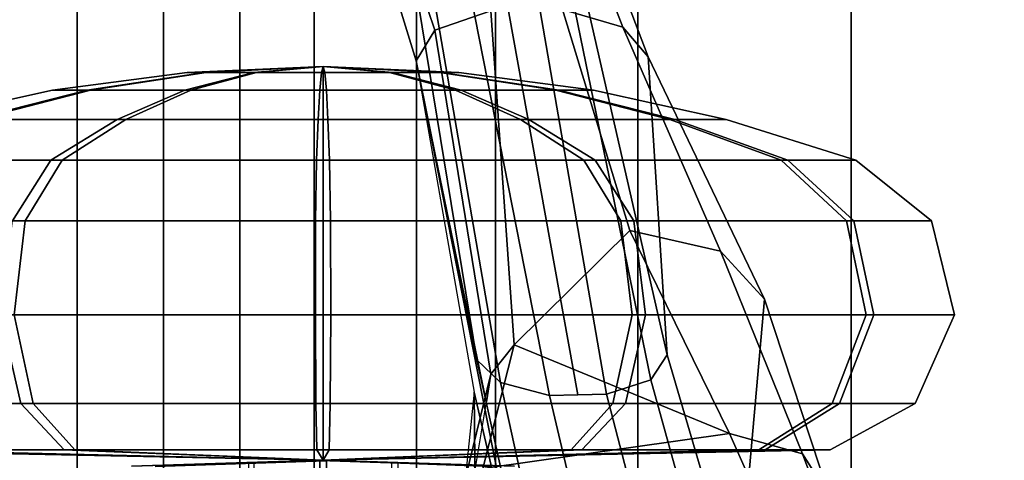
# Model space of a CAD drawing. Units: inches. Extents: x -13 to 146, y -6 to 149.
# Drawn here: x 57 to 58, y 29 to 29 of the extents above; entities that cross this region are included whole.
import ezdxf

# ---------------------------------------------------------------- set-up
doc = ezdxf.new("R2010")
doc.units = ezdxf.units.IN
doc.header["$MEASUREMENT"] = 0
doc.layers.add('SEAT-FABRICBACK', color=5, linetype='Continuous')
doc.layers.add('SEAT-FRAME', color=5, linetype='Continuous')

# ---------------------------------------------------------------- blocks, each defined once
blk = doc.blocks.new('1AERON2_B_TLIM_ARMS_POSTUREFITSL_3T')
at = {"layer": 'SEAT-FABRICBACK'}
for points in [[(-9.611960474610896, -9.408536242916853, 35.44998468388925), (-9.611960473239378, 9.408536244318384, 35.44998468388925), (-9.7311967750029, 9.189817099787433, 35.70747141136452), (-9.731196776343495, -9.189817098368167, 35.70747141136452)], [(-9.84255990098427, -8.962256739136137, 35.92394011502462), (-9.731196776343495, -9.189817098368167, 35.70747141136452), (-9.7311967750029, 9.189817099787433, 35.70747141136452), (-9.842559899678236, 8.96225674057132, 35.92394011502462)], [(-9.84255990098427, -8.962256739136137, 35.92394011502462), (-9.842559899678236, 8.96225674057132, 35.92394011502462), (-9.940965009045613, 8.745837442576885, 36.0983429383645), (-9.940965010320724, -8.745837441126696, 36.0983429383645)], [(-10.03685294488605, -8.518215316098122, 36.24848185254302), (-9.940965010320724, -8.745837441126696, 36.0983429383645), (-9.940965009045613, 8.745837442576885, 36.0983429383645), (-10.03685294364368, 8.518215317561953, 36.24848185254302)], [(-10.03685294488605, -8.518215316098122, 36.24848185254302), (-10.03685294364368, 8.518215317561953, 36.24848185254302), (-10.16878406327669, 8.181431488722865, 36.42851118185392), (-10.16878406446995, -8.181431487239479, 36.42851118185392)], [(-10.27052922818802, -7.899921378906583, 36.54607453084912), (-10.16878406446995, -8.181431487239479, 36.42851118185392), (-10.16878406327669, 8.181431488722865, 36.42851118185392), (-10.27052922703479, 7.899921380404521, 36.54607453084912)], [(-10.27052922818802, -7.899921378906583, 36.54607453084912), (-10.27052922703479, 7.899921380404521, 36.54607453084912), (-10.4538654311109, 7.346938542675616, 36.72385382941779), (-10.45386543218228, -7.346938541151303, 36.72385382941779)], [(-10.7287627583155, -6.3971764247176, 36.94795714495589), (-10.45386543218228, -7.346938541151303, 36.72385382941779), (-10.4538654311109, 7.346938542675616, 36.72385382941779), (-10.72876275738236, 6.397176426282385, 36.94795714495589)], [(-10.7287627583155, -6.3971764247176, 36.94795714495589), (-10.72876275738236, 6.397176426282385, 36.94795714495589), (-10.9650308191267, 5.449525486932089, 37.13664940214487), (-10.96503081992159, -5.449525485333197, 37.13664940214487)]]:
    blk.add_3dface(points, dxfattribs=at)
at = {"layer": 'SEAT-FRAME'}
for points in [[(-10.05239562342285, -0.9373514735993922, 19.56903128558115), (-10.14438776907809, -0.9345909020894396, 19.5449030838449), (-10.14438776907809, 0.9345909020894396, 19.5449030838449), (-10.05239562342285, 0.9373514735993922, 19.56903128558115)], [(-10.13682450315355, 0.9341510422177635, 19.18410740085611), (-10.13682450315355, -0.9341510422177635, 19.18410740085611), (-10.04390024904387, -0.9373514735993922, 19.16385555344185), (-10.04390024904387, 0.9373514735993922, 19.16385555344185)], [(-10.05239562342285, -0.9373514735993922, 19.56903128558115), (-10.05239562342285, 0.9373514735993922, 19.56903128558115), (-9.959471369313178, 0.9341510422177635, 19.54877943816688), (-9.959471369313178, -0.9341510422177635, 19.54877943816688)], [(-9.951908103388632, -0.9345909020894396, 19.18798375517809), (-9.951908103388632, 0.9345909020894396, 19.18798375517809), (-10.04390024904387, 0.9373514735993922, 19.16385555344185), (-10.04390024904387, -0.9373514735993922, 19.16385555344185)], [(-10.35653885956981, -0.3808824702409765, 23.55257443210943), (-10.3078387035257, -0.7447128346752834, 23.57746827922417), (-10.24308215182464, -1.02523628184781, 23.23366625761619), (-10.24949345997993, -0.3581170191864658, 23.08797025970169)], [(-10.21354655986033, -0.7416349548666403, 22.9682728251103), (-10.21354655986033, -0.7416349548666403, 22.9682728251103), (-10.24949345997993, -0.3581170191864658, 23.08797025970169), (-10.24308215182464, -1.02523628184781, 23.23366625761619)], [(-10.70094331238215, -0.890623467372734, 23.05956052799611), (-10.76414108712015, -0.7064169608074735, 22.72532266281855), (-10.73993458451878, -0.7473787642370553, 22.65022168494595), (-10.6661218431982, -0.9457161068439746, 22.97903096300653)], [(-10.4132859801457, -1.02271046586975, 24.51772944346555), (-10.49138857511571, -0.7227963607365382, 24.3000431603428), (-10.55413327755105, -0.7397727988900442, 24.25071127315848), (-10.47075139337358, -1.041009559763552, 24.4756128290824)], [(-10.3399100721108, -1.020730779433052, 24.52225622686158), (-10.41088924074029, -0.7195802137016472, 24.30790724096838), (-10.49138857511571, -0.7227963607365382, 24.3000431603428), (-10.4132859801457, -1.02271046586975, 24.51772944346555)], [(-10.27683552833605, -1.037571497765384, 24.48842657006431), (-10.3432809909591, -0.7336994294751094, 24.26564785806704), (-10.41088924074029, -0.7195802137016472, 24.30790724096838), (-10.3399100721108, -1.020730779433052, 24.52225622686158)], [(-10.24653847021273, -1.06710256070437, 24.42828099162412), (-10.31515091522124, -0.7555567203762621, 24.19262781391038), (-10.3432809909591, -0.7336994294751094, 24.26564785806704), (-10.27683552833605, -1.037571497765384, 24.48842657006431)], [(-10.6661218431982, -0.9457161068439746, 22.97903096300653), (-10.73993458451878, -0.7473787642370553, 22.65022168494595), (-10.6649235851728, -0.762871095078026, 22.60669210521045), (-10.57202993747433, -0.9718646048504525, 22.94591826849822)], [(-10.47075139337358, -1.041009559763552, 24.4756128290824), (-10.55413327755105, -0.7397727988900442, 24.25071127315848), (-10.58327377286332, -0.7617736364877601, 24.1778698800173), (-10.49169106807676, -1.073144310926182, 24.41288454304693)], [(-10.24653847021182, -1.06710256070437, 24.42828099162412), (-10.16827201772048, -1.452699384597508, 23.63808398779447), (-10.3078387035257, -0.7447128346752834, 23.57746827922417), (-10.31515091522124, -0.7555567203762621, 24.19262781391038)], [(-10.24308215182464, -1.02523628184781, 23.23366625761619), (-10.24308215182464, -1.02523628184781, 23.23366625761619), (-10.3078387035257, -0.7447128346752834, 23.57746827922417), (-10.16827201772048, -1.452699384597508, 23.63808398779447)], [(-10.26443306290003, -1.048397216187823, 23.13087428933083), (-10.21392680971076, -0.8424342431385412, 22.89287864461945), (-10.21354655986033, -0.7416349548666403, 22.9682728251103), (-10.25861818496833, -1.012578153693994, 23.22044619106746)], [(-10.70094331238215, -0.890623467372734, 23.05956052799611), (-10.70094331238215, -0.890623467372734, 23.05956052799611), (-10.61733100347556, -1.145255351972537, 23.34554340665254), (-10.58330483803911, -0.7617937675527173, 24.17784513968222)], [(-10.6649235851728, -0.762871095078026, 22.60669210521045), (-10.22842392298844, -0.8166606762420088, 22.58975249762327), (-10.25405900804981, -0.9269063082874709, 22.80994629987606), (-10.57202993747433, -0.9718646048504525, 22.94591826849822)], [(-10.61733100347556, -1.145255351972537, 23.34554340665254), (-10.4671040214871, -1.457763545924536, 23.62403638414259), (-10.49169106807676, -1.073144310926182, 24.41288454304693), (-10.58330483803911, -0.7617937675527173, 24.17784513968222)], [(-10.29466973059243, -1.086381960326889, 23.04744811331157), (-10.25405900804981, -0.9269063082874709, 22.80994629987606), (-10.21392680971076, -0.8424342431385412, 22.89287864461945), (-10.26443306290003, -1.048397216187823, 23.13087428933083)], [(-10.61733100347556, -1.145255351972537, 23.34554340665254), (-10.70094331238215, -0.890623467372734, 23.05956052799611), (-10.6661218431982, -0.9457161068439746, 22.97903096300653), (-10.56038016652383, -1.207033587504611, 23.25939457264284)], [(-10.70159907010202, -0.9509732289452586, 19.35844646611534), (-10.61805169499348, -0.9509732289452586, 19.68624342165184), (-10.04814793623336, -0.9373514735993922, 19.3664434195115)], [(-10.6100547415972, -0.9509732289452586, 19.03279228778325), (-10.70159907010202, -0.9509732289452586, 19.35844646611534), (-10.04814793623336, -0.9373514735993922, 19.3664434195115)], [(-10.61805169499348, -0.9509732289452586, 19.68624342165184), (-10.38179906796177, -0.9509732289452586, 19.92835022487537), (-10.04814793623336, -0.9373514735993922, 19.3664434195115)], [(-10.36794793837362, -0.9509732289452586, 18.79653966075148), (-10.6100547415972, -0.9509732289452586, 19.03279228778325), (-10.04814793623336, -0.9373514735993922, 19.3664434195115)], [(-10.57202993747433, -0.9718646048504525, 22.94591826849822), (-10.57202993747433, -0.9718646048504525, 22.94591826849822), (-10.25405900804981, -0.9269063082874709, 22.80994629987606), (-10.29466973059243, -1.086381960326889, 23.04744811331157)], [(-10.38179906796177, -0.9509732289452586, 19.92835022487537), (-10.05614488962965, -0.9509732289452586, 20.01989455338008), (-10.04814793623336, -0.9373514735993922, 19.3664434195115)], [(-10.04015098283708, -0.9509732289452586, 18.71299228564291), (-10.36794793837362, -0.9509732289452586, 18.79653966075148), (-10.04814793623336, -0.9373514735993922, 19.3664434195115)], [(-10.05239562342285, -0.9373514735993922, 19.56903128558115), (-10.06508628766278, -0.9371840342355426, 19.88180353574672), (-10.29495094921367, -0.9298775892689264, 19.81990652413984), (-10.14438776907809, -0.9345909020894396, 19.5449030838449)], [(-10.13682450315355, -0.9341510422177635, 19.18410740085611), (-10.26464271473014, -0.929135987547852, 18.89769708313801), (-10.03120958462205, -0.9371840342291762, 18.85108330018773), (-10.04390024904387, -0.9373514735993922, 19.16385555344185)], [(-9.959471369313178, -0.9341510422177635, 19.54877943816688), (-9.83165316556915, -0.9291359877074683, 19.83518981411822), (-10.06508628766369, -0.9371840342291762, 19.88180353574671), (-10.05239562342285, -0.9373514735993922, 19.56903128558115)], [(-10.05614488962965, -0.9509732289452586, 20.01989455338008), (-9.728347934093108, -0.9509732289452586, 19.93634717827151), (-10.04814793623336, -0.9373514735993922, 19.3664434195115)], [(-10.04814794495451, -0.9373514735993922, 19.36644342440514), (-10.04814794623235, -0.9373514735993922, 19.36644341938913), (-10.04814794623235, -1.445167002256312, 19.36644341938913), (-10.04814794495451, -1.445167002256312, 19.36644342440514)], [(-10.04814794623235, -0.9373514735993922, 19.36644341938913), (-10.04814794483173, -0.9373514735993922, 19.3664434144059), (-10.04814794483173, -1.445167002256312, 19.3664434144059), (-10.04814794623235, -1.445167002256312, 19.36644341938913)], [(-9.48624113086953, -0.9509732289452586, 19.70009455123974), (-9.394696802364706, -0.9509732289452586, 19.37444037290765), (-10.04814793623336, -0.9373514735993922, 19.3664434195115)], [(-9.728347934093108, -0.9509732289452586, 19.93634717827151), (-9.48624113086953, -0.9509732289452586, 19.70009455123974), (-10.04814793623336, -0.9373514735993922, 19.3664434195115)], [(-10.04814793134028, -0.9373514735993922, 19.36644342823229), (-10.04814793635524, -0.9373514735993922, 19.36644342951075), (-10.04814793635524, -1.445167002256312, 19.36644342951075), (-10.04814793134028, -1.445167002256312, 19.36644342823229)], [(-10.04814793635524, -0.9373514735993922, 19.36644342951075), (-10.04814794133927, -0.9373514735993922, 19.36644342810991), (-10.04814794133927, -1.445167002256312, 19.36644342810991), (-10.04814793635524, -1.445167002256312, 19.36644342951075)], [(-10.04814794133927, -0.9373514735993922, 19.36644342810991), (-10.04814794495451, -0.9373514735993922, 19.36644342440514), (-10.04814794495451, -1.445167002256312, 19.36644342440514), (-10.04814794133927, -1.445167002256312, 19.36644342810991)], [(-10.04814794483173, -0.9373514735993922, 19.3664434144059), (-10.04814794112735, -0.9373514735993922, 19.3664434107907), (-10.04814794112735, -1.445167002256312, 19.3664434107907), (-10.04814794483173, -1.445167002256312, 19.3664434144059)], [(-10.04814794112735, -0.9373514735993922, 19.3664434107907), (-10.04814793611149, -0.9373514735993922, 19.36644340951225), (-10.04814793611149, -1.445167002256312, 19.36644340951225), (-10.04814794112735, -1.445167002256312, 19.3664434107907)], [(-10.04814793611149, -0.9373514735993922, 19.36644340951225), (-10.04814793112746, -0.9373514735993922, 19.36644341091308), (-10.04814793112746, -1.445167002256312, 19.36644341091308), (-10.04814793611149, -1.445167002256312, 19.36644340951225)], [(-9.714496804504961, -0.9509732289452586, 18.80453661414763), (-10.04015098283708, -0.9509732289452586, 18.71299228564291), (-10.04814793623336, -0.9373514735993922, 19.3664434195115)], [(-9.478244177473243, -0.9509732289452586, 19.04664341737115), (-9.714496804504961, -0.9509732289452586, 18.80453661414763), (-10.04814793623336, -0.9373514735993922, 19.3664434195115)], [(-9.394696802364706, -0.9509732289452586, 19.37444037290765), (-9.478244177473243, -0.9509732289452586, 19.04664341737115), (-10.04814793623336, -0.9373514735993922, 19.3664434195115)], [(-10.04814792623438, -0.9373514735993922, 19.36644341963387), (-10.048147927635, -0.9373514735993922, 19.3664434246171), (-10.048147927635, -1.445167002256312, 19.3664434246171), (-10.04814792623438, -1.445167002256312, 19.36644341963387)], [(-10.048147927635, -0.9373514735993922, 19.3664434246171), (-10.04814793134028, -0.9373514735993922, 19.36644342823229), (-10.04814793134028, -1.445167002256312, 19.36644342823229), (-10.048147927635, -1.445167002256312, 19.3664434246171)], [(-10.04814793112746, -0.9373514735993922, 19.36644341091308), (-10.04814792751313, -0.9373514735993922, 19.36644341461785), (-10.04814792751313, -1.445167002256312, 19.36644341461785), (-10.04814793112746, -1.445167002256312, 19.36644341091308)], [(-10.04814792751313, -0.9373514735993922, 19.36644341461785), (-10.04814792623438, -0.9373514735993922, 19.36644341963387), (-10.04814792623438, -1.445167002256312, 19.36644341963387), (-10.04814792751313, -1.445167002256312, 19.36644341461785)], [(-10.04390024904387, -0.9373514735993922, 19.16385555344185), (-10.03120958462205, -0.9371840342287214, 18.85108330018772), (-9.801344769197385, -0.9298775844013107, 18.91298005094422), (-9.951908103388632, -0.9345909020894396, 19.18798375517809)], [(-10.61805169499348, -0.9509732289452586, 19.68624342165184), (-10.70159907010202, -0.9509732289452586, 19.35844646611534), (-10.81145392812141, -1.010617084625665, 19.35710205926625), (-10.71386099619122, -1.010617084625665, 19.74000656017705)], [(-10.70159907010202, -0.9509732289452586, 19.35844646611534), (-10.6100547415972, -0.9509732289452586, 19.03279228778325), (-10.70451963594678, -1.010617084625665, 18.97670056828938), (-10.81145392812141, -1.010617084625665, 19.35710205926625)], [(-10.38179906796177, -0.9509732289452586, 19.92835022487537), (-10.61805169499348, -0.9509732289452586, 19.68624342165184), (-10.71386099619122, -1.010617084625665, 19.74000656017705), (-10.43789078745613, -1.010617084625665, 20.02281511922448)], [(-10.6100547415972, -0.9509732289452586, 19.03279228778325), (-10.36794793837362, -0.9509732289452586, 18.79653966075148), (-10.42171107689865, -1.010617084625665, 18.70073035955327), (-10.70451963594678, -1.010617084625665, 18.97670056828938)], [(-10.56038016652383, -1.207033587504611, 23.25939457264284), (-10.6661218431982, -0.9457161068439746, 22.97903096300653), (-10.57202993747433, -0.9718646048504525, 22.94591826849822), (-10.44356484979562, -1.233851408323062, 23.23396309377492)], [(-10.05614488962965, -0.9509732289452586, 20.01989455338008), (-10.38179906796177, -0.9509732289452586, 19.92835022487537), (-10.43789078745613, -1.010617084625665, 20.02281511922448), (-10.05748929647871, -1.010617084625665, 20.12974941139917)], [(-10.36794793837362, -0.9509732289452586, 18.79653966075148), (-10.04015098283708, -0.9509732289452586, 18.71299228564291), (-10.03880657598802, -1.010617084625665, 18.60313742762382), (-10.42171107689865, -1.010617084625665, 18.70073035955327)], [(-9.728347934093108, -0.9509732289452586, 19.93634717827151), (-10.05614488962965, -0.9509732289452586, 20.01989455338008), (-10.05748929647871, -1.010617084625665, 20.12974941139917), (-9.67458479556808, -1.010617084625665, 20.03215647946972)], [(-10.04015098283708, -0.9509732289452586, 18.71299228564291), (-9.714496804504961, -0.9509732289452586, 18.80453661414763), (-9.658405085011509, -1.010617084625665, 18.71007171979852), (-10.03880657598802, -1.010617084625665, 18.60313742762382)], [(-9.48624113086953, -0.9509732289452586, 19.70009455123974), (-9.728347934093108, -0.9509732289452586, 19.93634717827151), (-9.67458479556808, -1.010617084625665, 20.03215647946972), (-9.391776236519945, -1.010617084625665, 19.75618627073362)], [(-9.714496804504961, -0.9509732289452586, 18.80453661414763), (-9.478244177473243, -0.9509732289452586, 19.04664341737115), (-9.38243487627551, -1.010617084625665, 18.99288027884594), (-9.658405085011509, -1.010617084625665, 18.71007171979852)], [(-10.29466973059243, -1.086381960326889, 23.04744811331157), (-10.29466973059243, -1.086381960326889, 23.04744811331157), (-10.44356484979562, -1.233851408323062, 23.23396309377492), (-10.57202993747433, -0.9718646048504525, 22.94591826849822)], [(-10.71386099619122, -1.010617084625665, 19.74000656017705), (-10.81145392812141, -1.010617084625665, 19.35710205926625), (-10.862111268435, -1.124900663147855, 19.35648211330754), (-10.75804151277043, -1.124900663147855, 19.76479834138462)], [(-10.81145392812141, -1.010617084625665, 19.35710205926625), (-10.70451963594678, -1.010617084625665, 18.97670056828938), (-10.74808020656656, -1.124900663147855, 18.95083500918338), (-10.862111268435, -1.124900663147855, 19.35648211330754)], [(-10.43789078745613, -1.010617084625665, 20.02281511922448), (-10.71386099619122, -1.010617084625665, 19.74000656017705), (-10.75804151277043, -1.124900663147855, 19.76479834138462), (-10.46375634656215, -1.124900663147855, 20.06637568984482)], [(-10.70451963594678, -1.010617084625665, 18.97670056828938), (-10.42171107689865, -1.010617084625665, 18.70073035955327), (-10.44650285810712, -1.124900663147855, 18.65654984297421), (-10.74808020656656, -1.124900663147855, 18.95083500918338)], [(-10.05748929647871, -1.010617084625665, 20.12974941139917), (-10.43789078745613, -1.010617084625665, 20.02281511922448), (-10.46375634656215, -1.124900663147855, 20.06637568984482), (-10.05810924243724, -1.124900663147855, 20.18040675171274)], [(-10.42171107689865, -1.010617084625665, 18.70073035955327), (-10.03880657598802, -1.010617084625665, 18.60313742762382), (-10.03818663002949, -1.124900663147855, 18.55248008731026), (-10.44650285810712, -1.124900663147855, 18.65654984297421)], [(-10.19204464240102, -1.491942711447791, 23.55733709341845), (-10.26443306290003, -1.048397216187823, 23.13087428933083), (-10.25861818496833, -1.012578153693994, 23.22044619106746), (-10.16827201772139, -1.452699384597963, 23.63808398779461)], [(-9.67458479556808, -1.010617084625665, 20.03215647946972), (-10.05748929647871, -1.010617084625665, 20.12974941139917), (-10.05810924243724, -1.124900663147855, 20.18040675171274), (-9.649793014360512, -1.124900663147855, 20.07633699604879)], [(-10.03880657598802, -1.010617084625665, 18.60313742762382), (-9.658405085011509, -1.010617084625665, 18.71007171979852), (-9.632539525905486, -1.124900663147855, 18.66651114917817), (-10.03818663002949, -1.124900663147855, 18.55248008731026)], [(-9.391776236519945, -1.010617084625665, 19.75618627073362), (-9.67458479556808, -1.010617084625665, 20.03215647946972), (-9.649793014360512, -1.124900663147855, 20.07633699604879), (-9.34821566590017, -1.124900663147855, 19.78205182983962)], [(-9.658405085011509, -1.010617084625665, 18.71007171979852), (-9.38243487627551, -1.010617084625665, 18.99288027884594), (-9.338254359696293, -1.124900663147855, 18.96808849763838), (-9.632539525905486, -1.124900663147855, 18.66651114917817)], [(-10.22908849246141, -2.088892425150334, 25.49472399347323), (-10.4132859801457, -1.02271046586975, 24.51772944346555), (-10.47075139337358, -1.041009559763552, 24.4756128290824), (-10.25217439794142, -2.105856728010167, 25.4540698336875)], [(-10.18644568377749, -2.074505916970338, 25.51573119186486), (-10.3765980261287, -1.021720622651628, 24.51999283516356), (-10.4132859801457, -1.02271046586975, 24.51772944346555), (-10.22908849246141, -2.088892425150334, 25.49472399347323)], [(-10.3765980261287, -1.021720622651628, 24.51999283516308), (-10.18644546171708, -2.074504387386696, 25.51571715253508), (-10.13199854931372, -2.078496164446733, 25.50716492204262), (-10.3399100721108, -1.020730779433052, 24.52225622686158)], [(-10.3399100721108, -1.020730779433052, 24.52225622686158), (-10.13199854931372, -2.078496164446733, 25.50716492204262), (-10.09331642673078, -2.099329570245118, 25.47242899117321), (-10.27683552833605, -1.037571497765384, 24.48842657006431)], [(-10.27683552833605, -1.037571497765384, 24.48842657006431), (-10.09331642673078, -2.099329570245118, 25.47242899117321), (-10.07241159347359, -2.128160560008837, 25.42885274818575), (-10.24653847021273, -1.06710256070437, 24.42828099162412)], [(-10.25217439794142, -2.105856728010167, 25.4540698336875), (-10.47075139337358, -1.041009559763552, 24.4756128290824), (-10.49169106807676, -1.073144310926182, 24.41288454304693), (-10.25047371609435, -2.129746045352476, 25.41534296406715)], [(-10.2642086086953, -1.517202351531523, 23.50462201612708), (-10.29466973059243, -1.086381960326889, 23.04744811331157), (-10.26443306290003, -1.048397216187823, 23.13087428933083), (-10.19204464240102, -1.491942711447791, 23.55733709341845)], [(-10.49169106807585, -1.073144310926182, 24.41288454304691), (-10.46710402148892, -1.45776354592499, 23.62403638414283), (-10.10666268955902, -2.408026006823093, 24.45555210592802), (-10.25047371609435, -2.129746045352476, 25.41534296406715)], [(-10.07241159347359, -2.128160560008837, 25.42885274818575), (-9.885627130806824, -2.372033620560615, 24.50046086370842), (-10.16827201772048, -1.452699384597508, 23.63808398779447), (-10.24653847021182, -1.06710256070437, 24.42828099162412)], [(-10.35690773744318, -1.518761143218853, 23.50024178300264), (-10.44356484979562, -1.233851408323062, 23.23396309377492), (-10.29466973059243, -1.086381960326889, 23.04744811331157), (-10.2642086086953, -1.517202351531523, 23.50462201612708)], [(-10.75804151277043, -1.124900663147855, 19.76479834138462), (-10.862111268435, -1.124900663147855, 19.35648211330754), (-10.83253193693054, -1.24635937584344, 19.35684410600029), (-10.73224406391455, -1.24635937584344, 19.75032217050022)], [(-10.862111268435, -1.124900663147855, 19.35648211330754), (-10.74808020656656, -1.124900663147855, 18.95083500918338), (-10.72264475040356, -1.24635937584344, 18.96593816980359), (-10.83253193693054, -1.24635937584344, 19.35684410600029)], [(-10.46375634656215, -1.124900663147855, 20.06637568984482), (-10.75804151277043, -1.124900663147855, 19.76479834138462), (-10.73224406391455, -1.24635937584344, 19.75032217050022), (-10.44865318594202, -1.24635937584344, 20.04094023368125)], [(-10.74808020656656, -1.124900663147855, 18.95083500918338), (-10.44650285810712, -1.124900663147855, 18.65654984297421), (-10.43202668722188, -1.24635937584344, 18.68234729183053), (-10.72264475040356, -1.24635937584344, 18.96593816980359)], [(-10.05810924243724, -1.124900663147855, 20.18040675171274), (-10.46375634656215, -1.124900663147855, 20.06637568984482), (-10.44865318594202, -1.24635937584344, 20.04094023368125), (-10.05774724974435, -1.24635937584344, 20.15082742020813)], [(-10.44650285810712, -1.124900663147855, 18.65654984297421), (-10.03818663002949, -1.124900663147855, 18.55248008731026), (-10.03854862272237, -1.24635937584344, 18.58205941881486), (-10.43202668722188, -1.24635937584344, 18.68234729183053)], [(-9.649793014360512, -1.124900663147855, 20.07633699604879), (-10.05810924243724, -1.124900663147855, 20.18040675171274), (-10.05774724974435, -1.24635937584344, 20.15082742020813), (-9.664269185244848, -1.24635937584344, 20.05053954719246)], [(-10.03818663002949, -1.124900663147855, 18.55248008731026), (-9.632539525905486, -1.124900663147855, 18.66651114917817), (-9.647642686525614, -1.24635937584344, 18.69194660534174), (-10.03854862272237, -1.24635937584344, 18.58205941881486)], [(-9.34821566590017, -1.124900663147855, 19.78205182983962), (-9.649793014360512, -1.124900663147855, 20.07633699604879), (-9.664269185244848, -1.24635937584344, 20.05053954719246), (-9.373651122063166, -1.24635937584344, 19.76694866921941)], [(-10.46710402148892, -1.457763545925445, 23.62403638414283), (-10.61733100347556, -1.145255351972537, 23.34554340665254), (-10.56038016652383, -1.207033587504611, 23.25939457264284), (-10.43450159703207, -1.496000869585714, 23.5459328384952)], [(-10.43450159703207, -1.496000869585714, 23.5459328384952), (-10.56038016652383, -1.207033587504611, 23.25939457264284), (-10.44356484979562, -1.233851408323062, 23.23396309377492), (-10.35690773744318, -1.518761143218853, 23.50024178300264)], [(-10.73224406391455, -1.24635937584344, 19.75032217050022), (-10.83253193693054, -1.24635937584344, 19.35684410600029), (-10.73500090771449, -1.324548636420332, 19.35803769348509), (-10.64718292121324, -1.324548636420332, 19.70259033297574)], [(-10.83253193693054, -1.24635937584344, 19.35684410600029), (-10.72264475040356, -1.24635937584344, 18.96593816980359), (-10.63877719518769, -1.324548636420332, 19.01573736149502), (-10.73500090771449, -1.324548636420332, 19.35803769348509)], [(-10.44865318594202, -1.24635937584344, 20.04094023368125), (-10.73224406391455, -1.24635937584344, 19.75032217050022), (-10.64718292121324, -1.324548636420332, 19.70259033297574), (-10.3988539942502, -1.324548636420332, 19.95707267846543)], [(-10.72264475040356, -1.24635937584344, 18.96593816980359), (-10.43202668722188, -1.24635937584344, 18.68234729183053), (-10.38429484969765, -1.324548636420332, 18.76740843453117), (-10.63877719518769, -1.324548636420332, 19.01573736149502)], [(-10.05774724974435, -1.24635937584344, 20.15082742020813), (-10.44865318594202, -1.24635937584344, 20.04094023368125), (-10.3988539942502, -1.324548636420332, 19.95707267846543), (-10.05655366225983, -1.324548636420332, 20.05329639099222)], [(-10.43202668722188, -1.24635937584344, 18.68234729183053), (-10.03854862272237, -1.24635937584344, 18.58205941881486), (-10.0397422102069, -1.324548636420332, 18.67959044803078), (-10.38429484969765, -1.324548636420332, 18.76740843453117)], [(-9.664269185244848, -1.24635937584344, 20.05053954719246), (-10.05774724974435, -1.24635937584344, 20.15082742020813), (-10.05655366225983, -1.324548636420332, 20.05329639099222), (-9.712001022769073, -1.324548636420332, 19.96547840449183)], [(-10.03854862272237, -1.24635937584344, 18.58205941881486), (-9.647642686525614, -1.24635937584344, 18.69194660534174), (-9.697441878217433, -1.324548636420332, 18.77581416055757), (-10.0397422102069, -1.324548636420332, 18.67959044803078)], [(-9.373651122063166, -1.24635937584344, 19.76694866921941), (-9.664269185244848, -1.24635937584344, 20.05053954719246), (-9.712001022769073, -1.324548636420332, 19.96547840449183), (-9.45751867727995, -1.324548636420332, 19.71714947752797)], [(-9.647642686525614, -1.24635937584344, 18.69194660534174), (-9.364051808552176, -1.24635937584344, 18.98256466852278), (-9.449112951253483, -1.324548636420332, 19.03029650604725), (-9.697441878217433, -1.324548636420332, 18.77581416055757)], [(-10.64718292121324, -1.324548636420332, 19.70259033297574), (-10.73500090771449, -1.324548636420332, 19.35803769348509), (-10.5678766197434, -1.377019075703174, 19.36008296523228), (-10.50142640636841, -1.377019075703174, 19.62079944628127)], [(-10.73500090771449, -1.324548636420332, 19.35803769348509), (-10.63877719518769, -1.324548636420332, 19.01573736149502), (-10.49506595208913, -1.377019075703174, 19.1010707627709), (-10.5678766197434, -1.377019075703174, 19.36008296523228)], [(-10.3988539942502, -1.324548636420332, 19.95707267846543), (-10.64718292121324, -1.324548636420332, 19.70259033297574), (-10.50142640636841, -1.377019075703174, 19.62079944628127), (-10.31352059297387, -1.377019075703174, 19.81336143536731)], [(-10.63877719518769, -1.324548636420332, 19.01573736149502), (-10.38429484969765, -1.324548636420332, 18.76740843453117), (-10.30250396300289, -1.377019075703174, 18.91316494937646), (-10.49506595208913, -1.377019075703174, 19.1010707627709)], [(-10.05655366225983, -1.324548636420332, 20.05329639099222), (-10.3988539942502, -1.324548636420332, 19.95707267846543), (-10.31352059297387, -1.377019075703174, 19.81336143536731), (-10.05450839051264, -1.377019075703174, 19.88617210302187)], [(-10.38429484969765, -1.324548636420332, 18.76740843453117), (-10.0397422102069, -1.324548636420332, 18.67959044803078), (-10.04178748195409, -1.377019075703174, 18.84671473600113), (-10.30250396300289, -1.377019075703174, 18.91316494937646)], [(-9.712001022769073, -1.324548636420332, 19.96547840449183), (-10.05655366225983, -1.324548636420332, 20.05329639099222), (-10.05450839051264, -1.377019075703174, 19.88617210302187), (-9.793791909463835, -1.377019075703174, 19.81972188964653)], [(-10.0397422102069, -1.324548636420332, 18.67959044803078), (-9.697441878217433, -1.324548636420332, 18.77581416055757), (-9.782775279492853, -1.377019075703174, 18.91952540365569), (-10.04178748195409, -1.377019075703174, 18.84671473600113)], [(-9.45751867727995, -1.324548636420332, 19.71714947752797), (-9.712001022769073, -1.324548636420332, 19.96547840449183), (-9.793791909463835, -1.377019075703174, 19.81972188964653), (-9.601229920377591, -1.377019075703174, 19.6318160762521)], [(-9.697441878217433, -1.324548636420332, 18.77581416055757), (-9.449112951253483, -1.324548636420332, 19.03029650604725), (-9.594869466098316, -1.377019075703174, 19.11208739274172), (-9.782775279492853, -1.377019075703174, 18.91952540365569)], [(-10.50142640636841, -1.377019075703174, 19.62079944628127), (-10.5678766197434, -1.377019075703174, 19.36008296523228), (-10.39682889001779, -1.414783477858691, 19.36217625217025), (-10.3522480836973, -1.414783477858691, 19.53708842108413)], [(-10.5678766197434, -1.377019075703174, 19.36008296523228), (-10.49506595208913, -1.377019075703174, 19.1010707627709), (-10.34798091635639, -1.414783477858691, 19.18840746729943), (-10.39682889001779, -1.414783477858691, 19.36217625217025)], [(-10.31352059297387, -1.377019075703174, 19.81336143536731), (-10.50142640636841, -1.377019075703174, 19.62079944628127), (-10.3522480836973, -1.414783477858691, 19.53708842108413), (-10.22618388844603, -1.414783477858691, 19.66627639963421)], [(-10.49506595208913, -1.377019075703174, 19.1010707627709), (-10.30250396300289, -1.377019075703174, 18.91316494937646), (-10.21879293780603, -1.414783477858691, 19.06234327204754), (-10.34798091635639, -1.414783477858691, 19.18840746729943)], [(-10.05450839051264, -1.377019075703174, 19.88617210302187), (-10.31352059297387, -1.377019075703174, 19.81336143536731), (-10.22618388844603, -1.414783477858691, 19.66627639963421), (-10.05241510357519, -1.414783477858691, 19.71512437329619)], [(-10.30250396300289, -1.377019075703174, 18.91316494937646), (-10.04178748195409, -1.377019075703174, 18.84671473600113), (-10.04388076889245, -1.414783477858691, 19.0177624657268), (-10.21879293780603, -1.414783477858691, 19.06234327204754)], [(-9.793791909463835, -1.377019075703174, 19.81972188964653), (-10.05450839051264, -1.377019075703174, 19.88617210302187), (-10.05241510357519, -1.414783477858691, 19.71512437329619), (-9.877502934660697, -1.414783477858691, 19.67054356697545)], [(-10.04178748195409, -1.377019075703174, 18.84671473600113), (-9.782775279492853, -1.377019075703174, 18.91952540365569), (-9.870111984021605, -1.414783477858691, 19.06661043938879), (-10.04388076889245, -1.414783477858691, 19.0177624657268)], [(-9.601229920377591, -1.377019075703174, 19.6318160762521), (-9.793791909463835, -1.377019075703174, 19.81972188964653), (-9.877502934660697, -1.414783477858691, 19.67054356697545), (-9.748314956110335, -1.414783477858691, 19.54447937172356)], [(-9.782775279492853, -1.377019075703174, 18.91952540365569), (-9.594869466098316, -1.377019075703174, 19.11208739274172), (-9.744047788769421, -1.414783477858691, 19.19579841793887), (-9.870111984021605, -1.414783477858691, 19.06661043938879)], [(-9.528419252723324, -1.377019075703174, 19.37280387379072), (-9.601229920377591, -1.377019075703174, 19.6318160762521), (-9.748314956110335, -1.414783477858691, 19.54447937172356), (-9.69946698244894, -1.414783477858691, 19.37071058685274)], [(-9.594869466098316, -1.377019075703174, 19.11208739274172), (-9.528419252723324, -1.377019075703174, 19.37280387379072), (-9.69946698244894, -1.414783477858691, 19.37071058685274), (-9.744047788769421, -1.414783477858691, 19.19579841793887)], [(-10.3522480836973, -1.414783477858691, 19.53708842108413), (-10.39682889001779, -1.414783477858691, 19.36217625217025), (-10.22314896113949, -1.437556758688061, 19.36430175203566), (-10.20077410322847, -1.437556758688061, 19.45208919352404)], [(-10.39682889001779, -1.414783477858691, 19.36217625217025), (-10.34798091635639, -1.414783477858691, 19.18840746729943), (-10.1986324357531, -1.437556758688061, 19.27708816861789), (-10.22314896113949, -1.437556758688061, 19.36430175203566)], [(-10.22618388844603, -1.414783477858691, 19.66627639963421), (-10.3522480836973, -1.414783477858691, 19.53708842108413), (-10.20077410322847, -1.437556758688061, 19.45208919352404), (-10.13750318712664, -1.437556758688061, 19.51692791903062)], [(-10.34798091635639, -1.414783477858691, 19.18840746729943), (-10.21879293780603, -1.414783477858691, 19.06234327204754), (-10.13379371024621, -1.437556758688061, 19.21381725251655), (-10.1986324357531, -1.437556758688061, 19.27708816861789)], [(-10.05241510357519, -1.414783477858691, 19.71512437329619), (-10.22618388844603, -1.414783477858691, 19.66627639963421), (-10.13750318712664, -1.437556758688061, 19.51692791903062), (-10.05028960370873, -1.437556758688061, 19.54144444441765)], [(-10.21879293780603, -1.414783477858691, 19.06234327204754), (-10.04388076889245, -1.414783477858691, 19.0177624657268), (-10.04600626875799, -1.437556758688061, 19.19144239460535), (-10.13379371024621, -1.437556758688061, 19.21381725251655)], [(-9.877502934660697, -1.414783477858691, 19.67054356697545), (-10.05241510357519, -1.414783477858691, 19.71512437329619), (-10.05028960370873, -1.437556758688061, 19.54144444441765), (-9.962502162221426, -1.437556758688061, 19.51906958650645)], [(-10.04388076889245, -1.414783477858691, 19.0177624657268), (-9.870111984021605, -1.414783477858691, 19.06661043938879), (-9.958792685340086, -1.437556758688061, 19.21595891999237), (-10.04600626875799, -1.437556758688061, 19.19144239460535)], [(-9.748314956110335, -1.414783477858691, 19.54447937172356), (-9.877502934660697, -1.414783477858691, 19.67054356697545), (-9.962502162221426, -1.437556758688061, 19.51906958650645), (-9.897663436714538, -1.437556758688061, 19.45579867040511)], [(-9.870111984021605, -1.414783477858691, 19.06661043938879), (-9.744047788769421, -1.414783477858691, 19.19579841793887), (-9.895521769238258, -1.437556758688061, 19.28079764549896), (-9.958792685340086, -1.437556758688061, 19.21595891999237)], [(-9.69946698244894, -1.414783477858691, 19.37071058685274), (-9.748314956110335, -1.414783477858691, 19.54447937172356), (-9.897663436714538, -1.437556758688061, 19.45579867040511), (-9.87314691132724, -1.437556758688061, 19.36858508698733)], [(-9.744047788769421, -1.414783477858691, 19.19579841793887), (-9.69946698244894, -1.414783477858691, 19.37071058685274), (-9.87314691132724, -1.437556758688061, 19.36858508698733), (-9.895521769238258, -1.437556758688061, 19.28079764549896)], [(-10.20077410322847, -1.437556758688061, 19.45208919352404), (-10.22314896113949, -1.437556758688061, 19.36430175203566), (-10.04814794623235, -1.445167002256312, 19.36644341938913), (-10.04814794495451, -1.445167002256312, 19.36644342440514)], [(-10.22314896113949, -1.437556758688061, 19.36430175203566), (-10.1986324357531, -1.437556758688061, 19.27708816861789), (-10.04814794483173, -1.445167002256312, 19.3664434144059), (-10.04814794623235, -1.445167002256312, 19.36644341938913)], [(-10.13750318712664, -1.437556758688061, 19.51692791903062), (-10.20077410322847, -1.437556758688061, 19.45208919352404), (-10.04814794495451, -1.445167002256312, 19.36644342440514), (-10.04814794133927, -1.445167002256312, 19.36644342810991)], [(-10.1986324357531, -1.437556758688061, 19.27708816861789), (-10.13379371024621, -1.437556758688061, 19.21381725251655), (-10.04814794112735, -1.445167002256312, 19.3664434107907), (-10.04814794483173, -1.445167002256312, 19.3664434144059)], [(-10.05028960370873, -1.437556758688061, 19.54144444441765), (-10.13750318712664, -1.437556758688061, 19.51692791903062), (-10.04814794133927, -1.445167002256312, 19.36644342810991), (-10.04814793635524, -1.445167002256312, 19.36644342951075)], [(-10.13379371024621, -1.437556758688061, 19.21381725251655), (-10.04600626875799, -1.437556758688061, 19.19144239460535), (-10.04814793611149, -1.445167002256312, 19.36644340951225), (-10.04814794112735, -1.445167002256312, 19.3664434107907)], [(-9.962502162221426, -1.437556758688061, 19.51906958650645), (-10.05028960370873, -1.437556758688061, 19.54144444441765), (-10.04814793635524, -1.445167002256312, 19.36644342951075), (-10.04814793134028, -1.445167002256312, 19.36644342823229)], [(-10.04600626875799, -1.437556758688061, 19.19144239460535), (-9.958792685340086, -1.437556758688061, 19.21595891999237), (-10.04814793112746, -1.445167002256312, 19.36644341091308), (-10.04814793611149, -1.445167002256312, 19.36644340951225)], [(-9.87314691132724, -1.437556758688061, 19.36858508698733), (-9.897663436714538, -1.437556758688061, 19.45579867040511), (-10.048147927635, -1.445167002256312, 19.3664434246171), (-10.04814792623438, -1.445167002256312, 19.36644341963387)], [(-9.897663436714538, -1.437556758688061, 19.45579867040511), (-9.962502162221426, -1.437556758688061, 19.51906958650645), (-10.04814793134028, -1.445167002256312, 19.36644342823229), (-10.048147927635, -1.445167002256312, 19.3664434246171)], [(-9.958792685340086, -1.437556758688061, 19.21595891999237), (-9.895521769238258, -1.437556758688061, 19.28079764549896), (-10.04814792751313, -1.445167002256312, 19.36644341461785), (-10.04814793112746, -1.445167002256312, 19.36644341091308)], [(-9.895521769238258, -1.437556758688061, 19.28079764549896), (-9.87314691132724, -1.437556758688061, 19.36858508698733), (-10.04814792623438, -1.445167002256312, 19.36644341963387), (-10.04814792751313, -1.445167002256312, 19.36644341461785)], [(-10.10666269133344, -2.408026011358743, 24.45555210500234), (-10.46710402148892, -1.45776354592499, 23.62403638414284), (-10.43450161020519, -1.496000862273831, 23.54593285340368), (-10.07253031181699, -2.430516666147469, 24.38850734366261)], [(-9.885245566369122, -2.399159969077118, 24.42717275321766), (-10.19204464240102, -1.491942711447791, 23.55733709341845), (-10.16827201772139, -1.452699384597963, 23.63808398779461), (-9.885616826121804, -2.372038255042753, 24.50046766873513)], [(-10.07253031181699, -2.430516666147469, 24.38850734366261), (-10.43450161020519, -1.496000862273831, 23.54593285340368), (-10.3569077375505, -1.518761142407584, 23.50024178215009), (-10.00437861373211, -2.45150925937287, 24.35956794847459)], [(-9.93038282228008, -2.43339871007538, 24.3734869050981), (-10.2642086086953, -1.517202351531523, 23.50462201612708), (-10.19204464240102, -1.491942711447791, 23.55733709341845), (-9.885245566369122, -2.399159969077118, 24.42717275321766)]]:
    blk.add_3dface(points, dxfattribs=at)

msp = doc.modelspace()

# ---------------------------------------------------------------- block references
at = {"ltscale": 10, "rotation": 180}
msp.add_blockref('1AERON2_B_TLIM_ARMS_POSTUREFITSL_3T', (47.17932040110359, 27.92887287666173), dxfattribs=at)

doc.saveas('drawing.dxf')
